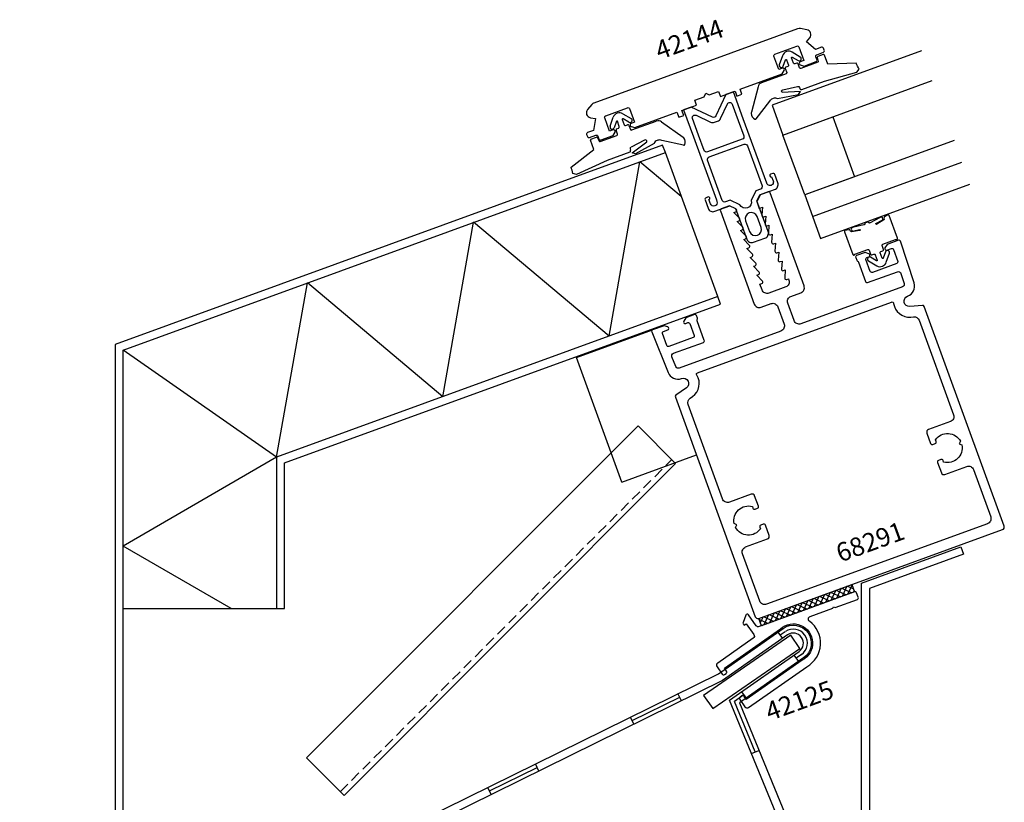
# Model space of a CAD drawing. Extents: x -125 to 61, y -41 to 198.
# Drawn here: x -125 to 61, y 50 to 198 of the extents above; entities that cross this region are included whole.
import ezdxf

# ---------------------------------------------------------------- set-up
doc = ezdxf.new("R2010")
doc.units = 0
doc.header["$LTSCALE"] = 4
doc.linetypes.add('DASHED', pattern=[0.75, 0.5, -0.25])
doc.layers.get('0').update_dxf_attribs({"linetype": 'CONTINUOUS'})
for name, color, linetype in [('SAPA_ANSLUTNING', 6, 'CONTINUOUS'), ('SAPA_ARTIKELNR', 4, 'CONTINUOUS'), ('SAPA_FOGBAND', 2, 'CONTINUOUS'), ('SAPA_GLAS', 4, 'CONTINUOUS'), ('SAPA_PROFIL', 7, 'CONTINUOUS')]:
    doc.layers.add(name, color=color, linetype=linetype)
doc.styles.add('ISO', font='txt')

# ---------------------------------------------------------------- blocks, each defined once
blk = doc.blocks.new('*U67')
at = {"layer": 'SAPA_ARTIKELNR', "style": 'ISO'}
blk.add_text('42144', height=3.5, rotation=20, dxfattribs=at).set_placement((-4.22, 190.34))
blk = doc.blocks.new('*U69')
at = {"layer": 'SAPA_ARTIKELNR', "style": 'ISO'}
blk.add_text('68291', height=3.5, rotation=20, dxfattribs=at).set_placement((29.92, 95.53))
blk = doc.blocks.new('*X70')
at = {"color": 0}
for p, q in [((31.24, 91.09), (32.41, 90.55)), ((32.14, 91.31), (31.3, 89.52)), ((26.93, 89.52), (26.03, 87.6)), ((27.02, 89.56), (28.94, 88.66)), ((27.98, 89.91), (27.09, 87.98)), ((28.08, 89.94), (30, 89.04)), ((29.04, 90.29), (28.14, 88.37)), ((29.13, 90.33), (31.05, 89.43)), ((30.09, 90.67), (29.2, 88.75)), ((30.19, 90.71), (32.11, 89.81)), ((31.15, 91.06), (30.25, 89.14)), ((32.52, 90.25), (32.36, 89.9)), ((21.65, 87.6), (20.76, 85.68)), ((21.75, 87.64), (23.67, 86.74)), ((22.71, 87.99), (21.81, 86.06)), ((22.8, 88.02), (24.72, 87.13)), ((23.76, 88.37), (22.87, 86.45)), ((23.86, 88.41), (25.78, 87.51)), ((24.82, 88.76), (23.92, 86.83)), ((24.91, 88.79), (26.83, 87.89)), ((25.87, 89.14), (24.98, 87.22)), ((25.97, 89.17), (27.89, 88.28)), ((16.38, 85.68), (15.48, 83.76)), ((16.47, 85.72), (18.4, 84.82)), ((17.43, 86.07), (16.54, 84.15)), ((17.53, 86.1), (19.45, 85.21)), ((18.49, 86.45), (17.59, 84.53)), ((18.58, 86.49), (20.5, 85.59)), ((19.54, 86.84), (18.65, 84.91)), ((19.64, 86.87), (21.56, 85.97)), ((20.6, 87.22), (19.7, 85.3)), ((20.69, 87.25), (22.61, 86.36)), ((14.55, 84.86), (16.29, 84.05)), ((15.32, 85.3), (14.8, 84.18)), ((14.93, 83.81), (15.23, 83.67)), ((15.42, 85.33), (17.34, 84.44))]:
    blk.add_line(p, q, dxfattribs=at)
blk = doc.blocks.new('*U71')
at = {"layer": 'SAPA_ARTIKELNR', "style": 'ISO'}
blk.add_text('42125', height=3.5, rotation=20, dxfattribs=at).set_placement((16.57, 65.6))

msp = doc.modelspace()

# ---------------------------------------------------------------- linework, layer by layer
at = {"layer": 'SAPA_ANSLUTNING'}
for p, q in [((6.77, 145.71), (-3.12, 172.89)), ((-13.71, 138.25), (-7.91, 171.15)), ((-0.11, 164.6), (-7.91, 171.15)), ((-45.11, 126.82), (-39.31, 159.72)), ((-13.71, 138.25), (-39.31, 159.72)), ((-76.5, 115.4), (-70.7, 148.3)), ((-45.11, 126.82), (-70.7, 148.3)), ((-76.5, 115.4), (-105.5, 135.63)), ((-76.5, 115.4), (-105.5, 98.65)), ((-85.08, 86.86), (-105.5, 98.65)), ((-105.5, 86.86), (-76.5, 86.86)), ((18.11, 82.41), (18.97, 81.18)), ((19.53, 82.49), (18.54, 81.8)), ((21.14, 78.08), (22, 76.85)), ((22.56, 78.16), (21.57, 77.47)), ((-0.08, 69.45), (-0.75, 70.8)), ((11.26, 71.17), (12.13, 69.94)), ((-9.39, 65.71), (-0.41, 70.12)), ((11.69, 70.55), (9.94, 69.32)), ((13.85, 59.81), (9.94, 69.32)), ((-9.05, 65.03), (-9.72, 66.38)), ((13.15, 59.53), (14.54, 60.1)), ((-36.3, 52.45), (-27.33, 56.87)), ((-27, 56.19), (-27.66, 57.54)), ((-35.97, 51.78), (-36.63, 53.12))]:
    msp.add_line(p, q, dxfattribs=at)
for points in [[(-119.03, -1.27), (-108.54, 9.22), (-109.6, 10.28), (-120.1, -0.21, -1), (-122.92, 2.62), (-105.5, 20.04), (-105.5, 135.63), (-3.12, 172.89), (-3.64, 174.3), (-107, 136.68), (-107, 20.66), (-123.98, 3.68, 1)], [(33.92, -3.88), (33.92, 91.67), (52.69, 98.51), (53.2, 97.1), (35.42, 90.62), (35.42, -3.88, -1), (29.92, -3.88), (29.92, 2.81), (31.42, 2.81), (31.42, -3.88, 1)]]:
    msp.add_lwpolyline(points, format="xyb", close=True, dxfattribs=at)
for points in [[(-76.5, 115.4), (-76.5, 86.86), (-75, 86.86), (-75, 114.35), (7.28, 144.3), (6.77, 145.71)], [(14.5, 85), (32.1, 91.41), (32.61, 90), (15.01, 83.59)]]:
    msp.add_lwpolyline(points, close=True, dxfattribs=at)
msp.add_lwpolyline([(-69, 22.59), (-70.5, 22.59), (-70.5, 36.44), (6.9, 74.56), (19.1, 83.11, -1), (22.99, 77.55), (10.86, 69.05), (26.1, 31.95), (26.1, 11.44), (24.6, 11.44), (24.6, 31.65), (9.02, 69.59), (22.13, 78.78, 1), (19.96, 81.88), (7.66, 73.27), (-69, 35.5), (-69, 11), (-70.5, 11)], format="xyb", dxfattribs=at)
msp.add_arc((21.05, 80.33), 2.64, 305, 125, dxfattribs=at)
at = {"layer": 'SAPA_FOGBAND'}
for p, q in [((-13.55, 177.84), (-12.95, 179.53)), ((-12.37, 178.78), (-12.8, 177.57)), ((-11.81, 177.77), (-12.18, 178.78)), ((-11.24, 179.12), (-10.87, 178.11)), ((-11.14, 180.19), (-9.59, 179.28)), ((-9.99, 178.59), (-11.1, 179.24)), ((-9.46, 177.14), (-4.82, 178.83)), ((-3.84, 178.66), (0.23, 175.79)), ((-12.16, 176.37), (-12.43, 177.12)), ((-12.31, 177.38), (-11.93, 177.51)), ((-10.62, 177.99), (-10.24, 178.13)), ((-9.99, 178.01), (-9.71, 177.26)), ((-16.63, 173.46), (-17.26, 175.2)), ((-17.17, 175.39), (-16.13, 175.78)), ((-15.94, 175.7), (-15.61, 175.04)), ((-15.42, 174.97), (-12.27, 176.11)), ((-7.05, 175.22), (-9.6, 173.93)), ((-9.39, 172.82), (-6.62, 174.89)), ((-4.56, 175.2), (-4.67, 175.16)), ((0.3, 174.27), (-3.8, 175.16)), ((-20.88, 170.15), (-16.63, 173.46)), ((-9.85, 172.95), (-14.12, 171.4)), ((-9.75, 173.56), (-9.67, 173.34)), ((-5.25, 174.6), (-8.75, 172.67)), ((-14.12, 171.4), (-19.89, 168.74)), ((-8.75, 172.67), (-9.39, 172.82)), ((-19.89, 168.74), (-20.59, 168.93)), ((-19.89, 168.74), (-19.89, 168.74))]:
    msp.add_line(p, q, dxfattribs=at)
for points in [[(19.79, 188, -0.414214), (19.67, 187.74), (15.04, 186.05, 0.266334), (14.4, 185.29), (13.12, 180.48, 0.052861), (13.1, 180.27, 0.238936), (13.76, 179.18, 0.42947), (14.03, 179.27), (16.61, 182.59, -0.198217), (17.17, 183.11), (17.28, 183.15, -0.208482), (18.08, 183.1), (22, 183.86), (22.4, 184.39), (18.94, 184.2, -0.631398), (19.06, 184.73), (21.85, 185.37, -0.379101), (22.2, 185.18), (22.28, 184.96, 0.414214), (22.66, 184.79), (26.94, 186.34), (33.06, 188.02), (33.06, 188.02), (33.47, 188.61, -0.014419), (32.92, 189.73), (27.53, 189.54), (26.9, 191.28, 0.414214), (26.7, 191.36), (25.66, 190.98, 0.381212), (25.56, 190.81), (25.73, 190.09, -0.381212), (25.64, 189.91), (22.49, 188.77, -0.414214), (22.23, 188.89), (21.96, 189.64, 0.414214), (21.7, 189.76), (21.33, 189.62, -0.414214), (21.07, 189.74), (20.7, 190.75, -0.703826), (20.85, 190.87), (21.95, 190.22, 1), (22.36, 190.9), (20.81, 191.82, 0.224239), (19.75, 191.92, 0.224239), (18.99, 191.16), (18.4, 189.46, 1), (19.15, 189.2), (19.58, 190.4, -0.703826), (19.76, 190.4), (20.13, 189.4, -0.414214), (20.01, 189.14), (19.64, 189, 0.414214), (19.52, 188.75)], [(30.85, 158.2, 0.467915), (30.69, 157.93), (32.25, 153.65, 0.668532), (32.62, 153.64, -0.199167), (32.67, 153.69), (35.11, 154.57, -0.414214), (35.36, 154.46), (35.64, 153.7, 0.414214), (35.89, 153.58), (36.27, 153.72, -0.414214), (36.52, 153.6), (36.89, 152.59, -0.703826), (36.75, 152.47), (35.64, 153.13, 1), (35.24, 152.44), (36.79, 151.52, 0.224239), (37.85, 151.42, 0.224239), (38.6, 152.18), (39.2, 153.88, 1), (38.44, 154.14), (38.02, 152.94, -0.703826), (37.83, 152.94), (37.46, 153.94, -0.414214), (37.58, 154.2), (37.96, 154.34, 0.414214), (38.08, 154.59), (37.8, 155.34, -0.414214), (37.92, 155.6), (40.36, 156.49, -0.199167), (40.43, 156.48, 0.668532), (40.7, 156.73), (39.15, 161.01, 0.467941), (38.86, 161.11), (38.25, 160.75, 0.362465), (38.16, 160.51), (38.2, 160.4, -0.351524), (38.12, 160.17), (36.8, 159.35, -0.75157), (36.65, 159.47), (37.92, 160.17, 0.719748), (37.45, 160.64), (35.53, 159.65, -0.505364), (35.29, 159.65), (35.26, 159.69, 0.333333), (35.03, 159.76), (34.65, 159.63, 0.333333), (34.52, 159.43), (34.52, 159.38, -0.505364), (34.34, 159.22), (32.23, 158.74, 0.719748), (32.17, 158.08), (33.59, 158.36, -0.75157), (33.56, 158.17), (32.02, 157.95, -0.351524), (31.81, 158.08), (31.77, 158.19, 0.362465), (31.55, 158.32)]]:
    msp.add_lwpolyline(points, format="xyb", close=True, dxfattribs=at)
for centre, radius, start, end in [((-11.77, 179.12), 1.25, 59.4446, 110), ((-11.77, 179.12), 1.25, 110, 160.5554), ((-12.27, 178.74), 0.1, 20, 160.5554), ((-11.15, 179.15), 0.1, 59.4446, 200), ((-9.79, 178.93), 0.4, 239.4446, 59.4446), ((-4.48, 177.89), 1, 50.3455, 110), ((-13.17, 177.7), 0.4, 160.5554, 340.5554), ((-12.24, 177.19), 0.2, 110, 200), ((-12, 177.7), 0.2, 290, 20), ((-10.69, 178.18), 0.2, 200, 290), ((-10.17, 177.94), 0.2, 20, 110), ((-9.52, 177.33), 0.2, 200, 290), ((-17.12, 175.25), 0.15, 110, 200), ((-16.07, 175.63), 0.15, 26.5302, 110), ((-15.48, 175.11), 0.15, 206.5302, 290), ((-12.34, 176.3), 0.2, 290, 20), ((-6.92, 174.96), 0.3, 347.88, 116.953), ((-4.33, 174.22), 1, 110, 157.1059), ((-4.22, 174.26), 1, 65.1533, 110), ((-0.41, 175.02), 1, 38.2418, 50.3455), ((-0.76, 174.82), 1.4, 341.8571, 35.6094), ((-9.95, 173.23), 0.3, 290, 20), ((-9.47, 173.66), 0.3, 116.953, 200), ((0.39, 174.46), 0.2, 245.8162, 338.7845), ((-41.82, 164.39), 21.71, 12.0652, 15.3697)]:
    msp.add_arc(centre, radius, start, end, dxfattribs=at)
at = {"layer": 'SAPA_GLAS'}
msp.add_line((24.69, 160.8), (52.88, 171.06), dxfattribs=at)
for points in [[(45.23, 192.09), (17.04, 181.83), (19.09, 176.19), (47.28, 186.45)], [(23.19, 164.91), (19.09, 176.19), (28.49, 179.61), (32.59, 168.33), (23.19, 164.91)], [(51.38, 175.17), (23.19, 164.91), (26.19, 156.68), (54.38, 166.94)]]:
    msp.add_lwpolyline(points, dxfattribs=at)
at = {"layer": 'SAPA_PROFIL'}
for p, q in [((-19.9, 134.2), (-5.53, 139.43)), ((-11.35, 110.71), (-19.9, 134.2)), ((-70.85, 58.66), (-8.28, 121.31)), ((-8.28, 121.31), (-1.21, 114.24)), ((-11.35, 110.71), (2.74, 115.84)), ((-63.78, 51.6), (-1.21, 114.24)), ((20.57, 81.81), (4.11, 70.44)), ((22.27, 79.34), (20.57, 81.81)), ((5.82, 67.97), (22.27, 79.34)), ((4.11, 70.44), (5.82, 67.97)), ((-70.85, 58.66), (-63.78, 51.6))]:
    msp.add_line(p, q, dxfattribs=at)
at = {"layer": 'SAPA_PROFIL', "linetype": 'DASHED'}
msp.add_line((-64.49, 52.3), (-1.91, 114.95), dxfattribs=at)
at = {"layer": 'SAPA_PROFIL'}
for points in [[(-17.81, 180.99, 0.57735), (-17.25, 179.46), (-16.28, 179.29), (-16.67, 177.07), (-17.8, 176.66, 0.414214), (-17.98, 176.28), (-17.84, 175.9, 0.414214), (-17.46, 175.72), (-16.23, 176.17, -0.414214), (-15.85, 175.99), (-15.65, 175.44, 0.414214), (-15.26, 175.26), (-13, 176.09), (-12.62, 176.72, 0.7106), (-12.97, 177.16), (-13.63, 176.92), (-14.56, 179.46, -0.414214), (-14.38, 179.84), (-10.24, 181.35, -0.414214), (-9.86, 181.17), (-8.93, 178.63), (-9.59, 178.39, 0.7106), (-9.58, 177.82), (-8.88, 177.59), (-0.94, 180.48), (-0.59, 179.54), (0.35, 179.88), (0, 180.82), (2.78, 181.83), (2.43, 182.77), (4.22, 183.42), (4.52, 184.06), (5.16, 183.76), (6.94, 184.41), (7.29, 183.47), (10.06, 184.48), (10.4, 183.54), (11.34, 183.88), (11, 184.82), (18.94, 187.71), (19.33, 188.34, 0.7106), (18.97, 188.78), (18.31, 188.54), (17.39, 191.09, -0.414214), (17.57, 191.47), (21.7, 192.98, -0.414214), (22.09, 192.8), (23.01, 190.25), (22.35, 190.01, 0.7106), (22.36, 189.45), (23.06, 189.21), (25.33, 190.04, 0.414214), (25.51, 190.42), (25.31, 190.97, -0.414214), (25.49, 191.35), (26.71, 191.8, 0.414214), (26.89, 192.18), (26.75, 192.56, 0.414214), (26.37, 192.74), (25.24, 192.33), (23.52, 193.77), (24.15, 194.53, 0.57735), (23.59, 196.06), (22.38, 196.27, 0.131652), (21.86, 196.23), (-16.59, 182.23, 0.131652), (-17.01, 181.93)], [(14.01, 83.62), (12.58, 85.67, 0.606836), (12.06, 85.6), (11.55, 84.22, 0.244682), (11.59, 83.94), (11.76, 83.71), (12.17, 83.99), (13.6, 81.95, -0.414214), (13.48, 81.25), (6.76, 76.55, 0.414214), (6.64, 75.85), (7.61, 74.46, 0.414214), (8.03, 74.39), (8.36, 74.62, 0.414214), (8.43, 75.03), (8.03, 75.61), (18.6, 83.01, -1.138889), (22.73, 77.11), (12.16, 69.71), (11.76, 70.28, 0.414214), (11.34, 70.36), (11.01, 70.13, 0.414214), (10.94, 69.71), (11.91, 68.32, 0.414214), (12.61, 68.19), (23.59, 75.88, 0.543857), (24.08, 84.47, -0.599725), (24.2, 85.34), (28.5, 86.9), (28.63, 87.19), (28.92, 87.06), (33.13, 88.59, 0.414214), (33.31, 88.97), (33, 89.82, 0.414214), (32.61, 90), (14.59, 83.44, -0.339454)]]:
    msp.add_lwpolyline(points, format="xyb", close=True, dxfattribs=at)
at = {"layer": 'SAPA_PROFIL', "color": 4}
for points in [[(6.62, 163.66, -1), (5.4, 163.21), (5.11, 164.01), (5.16, 164.03, 1), (4.99, 164.5), (4.56, 164.35, 0.414214), (4.38, 163.96), (4.96, 162.36, 0.422579), (6.23, 161.8), (9.05, 162.83), (10.14, 162.32), (12.24, 156.54, 0.414214), (13.53, 155.95), (15.69, 156.73, 0.414214), (16.29, 158.01), (14.18, 163.79), (14.69, 164.88), (17.51, 165.91, 0.422579), (18.12, 167.15), (17.54, 168.75, 0.414214), (17.15, 168.93), (16.73, 168.78, 1), (16.9, 168.31), (16.95, 168.32), (17.24, 167.52, -1), (16.02, 167.08), (11.59, 179.24), (9.73, 184.36), (8.32, 183.85), (6.44, 179.81, -0.414214), (5.77, 179.57), (1.74, 181.45), (0.33, 180.94), (2.2, 175.82), (6.52, 163.94)], [(4.18, 173.29), (3.14, 176.16), (2, 179.29, -0.668179), (2.68, 179.91), (5.43, 178.63, 0.198912), (6.19, 178.6), (6.74, 178.8, 0.198912), (7.31, 179.31), (8.59, 182.07, -0.668179), (9.51, 182.02), (10.65, 178.9), (11.7, 176.03, -0.414214), (11.4, 175.39), (4.82, 173, -0.414214)], [(13.97, 165.64), (13.1, 163.84, -0.925177), (10.94, 163.05), (9.11, 163.87), (8.25, 163.56, -0.414214), (7.61, 163.86), (4.86, 171.42, -0.414214), (5.16, 172.06), (11.74, 174.45, -0.414214), (12.38, 174.15), (15.13, 166.6, -0.414214), (14.83, 165.96)], [(12.04, 160.03), (12.79, 157.97, 1), (14.95, 158.75), (14.2, 160.82, 1)]]:
    msp.add_lwpolyline(points, format="xyb", close=True, dxfattribs=at)
at = {"layer": 'SAPA_PROFIL', "color": 7, "linetype": 'CONTINUOUS', "flags": 128}
for points in [[(-0.48, 132.22, -0.404026), (-1.12, 132.51), (-1.87, 134.36, -0.424475), (-1.58, 135.02), (4.06, 137.07, 0.414214), (4.24, 137.45), (2.91, 141.12, -0.213422), (2.92, 141.36, 0.213422), (2.94, 141.61), (2.75, 142.13, 0.414214), (2.37, 142.31), (0.77, 141.73), (0.38, 141.09, 0.7106), (0.74, 140.65), (1.11, 140.79, -0.414214), (1.5, 140.61), (2.32, 138.35, -0.414214), (2.14, 137.97), (-2.47, 136.29, -0.414214), (-2.85, 136.47), (-3.67, 138.73, -0.414214), (-3.49, 139.11), (-2.65, 139.42, 0.7106), (-2.65, 139.98), (-3.36, 140.22), (-5.53, 139.43, 0.424475), (-5.7, 139.04), (-2.6, 131.38, 0.404026), (-0.07, 130.25), (-0.05, 130.25, -0.876976), (0.86, 128.49), (-1.12, 127.1, 0.339454), (-1.23, 126.76), (13.86, 85.3, 0.414214), (14.5, 85), (60.54, 101.76, 0.414214), (60.84, 102.4), (45.75, 143.86, 0.339454), (45.45, 144.05), (43.04, 143.84, -0.876976), (42.61, 145.78), (42.62, 145.78, 0.404026), (43.84, 148.28), (41.28, 156.14, 0.424475), (40.9, 156.33), (38.73, 155.54), (38.34, 154.91, 0.7106), (38.7, 154.47), (39.55, 154.77, -0.414214), (39.93, 154.59), (40.75, 152.34, -0.414214), (40.57, 151.96), (35.97, 150.28, -0.414214), (35.58, 150.46), (34.76, 152.71, -0.414214), (34.94, 153.1), (35.32, 153.24, 0.7106), (35.31, 153.8), (34.6, 154.04), (33, 153.46, 0.414214), (32.82, 153.07), (33.01, 152.55, 0.213422), (33.18, 152.38, -0.213422), (33.35, 152.2), (34.69, 148.54, 0.414214), (35.07, 148.36), (40.71, 150.41, -0.424475), (41.36, 150.09), (41.97, 148.19, -0.404026), (41.67, 147.57), (22.47, 140.58, -0.414214), (21.19, 141.18), (19.99, 144.46, -0.414214), (20.59, 145.75), (22.47, 146.43, 0.414214), (23.07, 147.71), (16.67, 165.28, 0.414214), (16.29, 165.46), (14.76, 164.91), (14.2, 163.71, 0.198912), (14.19, 163.48), (14.6, 162.35), (15.21, 162.57), (15.1, 161.07, 0.545021), (15.5, 160.76), (15.83, 160.88), (15.71, 159.37, 0.545021), (16.11, 159.07), (16.44, 159.19), (16.33, 157.68, 0.545021), (16.73, 157.38), (17.06, 157.5), (16.94, 155.99, 0.545021), (17.35, 155.69), (17.67, 155.81), (17.56, 154.3, 0.545021), (17.96, 153.99), (18.29, 154.11), (18.18, 152.61, 0.545021), (18.58, 152.3), (18.91, 152.42), (18.79, 150.92, 0.545021), (19.19, 150.61), (19.52, 150.73), (19.41, 149.23, 0.545021), (19.81, 148.92), (20.14, 149.04), (20.22, 148.81, -0.414214), (19.62, 147.52), (16.43, 146.36, -0.414214), (15.15, 146.96), (14.75, 148.04), (15.08, 148.16, 0.545021), (15.2, 148.65), (14.14, 149.73), (14.47, 149.85, 0.545021), (14.58, 150.34), (13.52, 151.42), (13.85, 151.54, 0.545021), (13.96, 152.03), (12.91, 153.11), (13.24, 153.23, 0.545021), (13.35, 153.72), (12.29, 154.8), (12.62, 154.92, 0.545021), (12.73, 155.42), (11.68, 156.5), (12.01, 156.62, 0.545021), (12.12, 157.11), (11.06, 158.19), (11.39, 158.31, 0.545021), (11.5, 158.8), (10.45, 159.88), (10.77, 160, 0.545021), (10.89, 160.49), (9.83, 161.57), (10.16, 161.69, 0.668179), (10.18, 162.24), (8.98, 162.8), (7.45, 162.25, 0.414214), (7.28, 161.86), (13.67, 144.29, 0.414214), (14.95, 143.69), (16.83, 144.38, -0.414214), (18.11, 143.78), (19.31, 140.49, -0.414214), (18.71, 139.21)], [(58.3, 104.13, -0.414214), (57.7, 102.85), (15.98, 87.67, -0.414214), (14.7, 88.26), (11.45, 97.19, -0.414214), (12.04, 98.47), (16.18, 99.98, 0.414214), (16.48, 100.62), (15.76, 102.59, 0.414214), (15.37, 102.77), (14.9, 102.6, 0.414214), (14.73, 102.22), (14.84, 101.9, -0.564355), (10.14, 102.17), (10.36, 102.65), (9.88, 102.87, -0.564355), (13.31, 106.1), (13.43, 105.79, 0.414214), (13.81, 105.61), (14.28, 105.78, 0.414214), (14.46, 106.16), (13.74, 108.14, 0.414214), (13.1, 108.43), (8.97, 106.93, -0.414214), (7.68, 107.53), (1.19, 125.37, -0.339454), (1.55, 126.54), (2.01, 126.85, 0.400208), (2.82, 130.91, -0.478297), (2.98, 131.35), (39.58, 144.68, -0.478297), (39.98, 144.43, 0.400208), (43.21, 141.85), (43.76, 141.9, -0.339454), (44.79, 141.24), (51.29, 123.4, -0.414214), (50.69, 122.12), (46.55, 120.61, 0.414214), (46.25, 119.97), (46.97, 118, 0.414214), (47.36, 117.82), (47.83, 117.99, 0.414214), (48.01, 118.37), (47.89, 118.69, -0.564355), (52.59, 118.42), (52.37, 117.94), (52.85, 117.71, -0.564355), (49.42, 114.49), (49.31, 114.8, 0.414214), (48.92, 114.98), (48.45, 114.81, 0.414214), (48.27, 114.43), (48.99, 112.45, 0.414214), (49.63, 112.15), (53.77, 113.66, -0.414214), (55.05, 113.06)]]:
    msp.add_lwpolyline(points, format="xyb", close=True, dxfattribs=at)

# ---------------------------------------------------------------- block references
for name in ['*U67', '*U69', '*U71']:
    msp.add_blockref(name, (0, 0))
at = {"layer": 'SAPA_ANSLUTNING', "linetype": 'CONTINUOUS'}
msp.add_blockref('*X70', (0, 0), dxfattribs=at)

doc.saveas('drawing.dxf')
